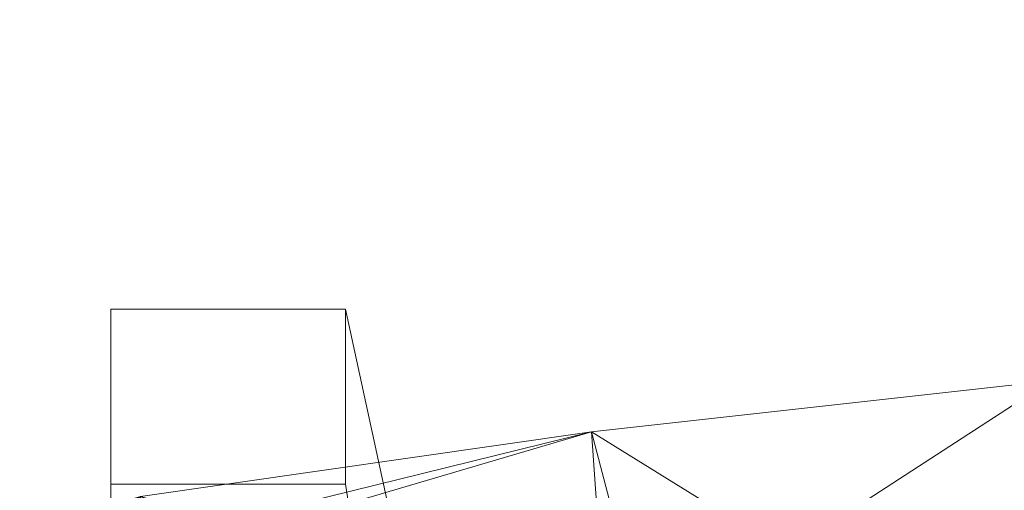
# Model space of a CAD drawing. Units: inches. Extents: x 0 to 204, y 0 to 264.
# Drawn here: x 88 to 91, y 167 to 169 of the extents above; entities that cross this region are included whole.
import ezdxf

# ---------------------------------------------------------------- set-up
doc = ezdxf.new("R2010")
doc.units = ezdxf.units.IN
doc.header["$MEASUREMENT"] = 0
doc.layers.get('0').update_dxf_attribs({"color": 10})

# ---------------------------------------------------------------- blocks, each defined once
blk = doc.blocks.new('617UO-3D')
at = {"lineweight": 18}
for points in [[(-7.8849, 9.4854, -7.25), (-8.7599, 9.4854, -7.25), (-8.7599, 10.1377, -7.25), (-7.8849, 10.1377, -7.25)], [(-8.7599, 10.1377, -7.25), (-8.7599, 7.2627, 12.75), (-7.2599, 7.2627, 12.75), (-7.8849, 10.1377, -7.25)], [(-8.7599, 9.4854, -7.25), (-8.7599, 5.5127, 12.75), (-8.7599, 7.2627, 12.75), (-8.7599, 10.1377, -7.25)], [(-7.8849, 10.1377, -7.25), (-7.2599, 7.2627, 12.75), (-7.2599, 5.5127, 12.75), (-7.8849, 9.4854, -7.25)], [(-7.8849, 9.4854, -7.25), (-7.2599, 5.5127, 12.75), (-8.7599, 5.5127, 12.75), (-8.7599, 9.4854, -7.25)]]:
    blk.add_3dface(points, dxfattribs=at)
mesh = blk.add_polyface(dxfattribs=at)
corners = [(-8.5343, 8.1152, 26.8935), (-6.8749, 8.3731, 27.3356), (-5.1857, 8.5772, 27.6831), (-3.4735, 8.725, 27.9332), (-1.7457, 8.8145, 28.084), (-0.01, 8.8445, 28.1345), (1.7256, 8.8145, 28.0841), (3.4534, 8.725, 27.9332), (5.1656, 8.5772, 27.6831), (6.855, 8.3731, 27.3357), (8.5145, 8.1152, 26.8935), (8.6273, 8.1086, 26.8597), (8.7385, 8.1281, 26.8259), (8.8423, 8.1737, 26.7939), (8.9324, 8.2441, 26.7658), (9.0027, 8.336, 26.7437), (9.0481, 8.4437, 26.7293), (9.0657, 8.5598, 26.7237), (9.0804, 8.7493, 26.719), (9.0686, 8.9392, 26.7228), (9.0506, 9.0601, 26.7285), (9.005, 9.1727, 26.743), (8.9354, 9.2709, 26.7649), (8.8464, 9.3503, 26.7927), (8.7428, 9.4072, 26.8246), (8.6298, 9.4389, 26.8589), (6.9474, 9.6799, 27.3137), (5.235, 9.8708, 27.6708), (3.4997, 10.0091, 27.9278), (1.7489, 10.0928, 28.0827), (-0.0097, 10.1208, 28.1345), (-1.7684, 10.0928, 28.0827), (-3.5192, 10.0091, 27.9278), (-5.2545, 9.8709, 27.6709), (-6.9669, 9.68, 27.3138), (-8.6496, 9.4389, 26.8589), (-8.7627, 9.4071, 26.8245), (-8.8663, 9.3502, 26.7926), (-8.9553, 9.2708, 26.7649), (-9.0248, 9.1725, 26.743), (-9.0705, 9.0599, 26.7285), (-9.0884, 8.9392, 26.7228), (-9.1001, 8.7493, 26.719), (-9.0854, 8.5598, 26.7237), (-9.0678, 8.4435, 26.7294), (-9.0223, 8.3358, 26.7438), (-8.952, 8.2439, 26.7659), (-8.8619, 8.1735, 26.794), (-8.7581, 8.128, 26.826), (-8.6469, 8.1086, 26.8597)]
mesh.append_faces([[corners[k] for k in face] for face in [(37, 35, 36), (0, 48, 49)]], dxfattribs={"vtx0": -1})
mesh.append_faces([[corners[k] for k in face] for face in [(28, 7, 27), (17, 9, 16), (14, 10, 13), (15, 10, 14), (9, 26, 8), (8, 27, 7), (32, 4, 31), (31, 5, 30), (41, 1, 40), (4, 32, 3), (3, 33, 2), (48, 0, 47), (47, 0, 46), (43, 1, 42)]], dxfattribs={"vtx0": -1, "vtx1": -1})
mesh.append_faces([[corners[k] for k in face] for face in [(26, 9, 20), (40, 1, 34)]], dxfattribs={"vtx0": -1, "vtx1": -1, "vtx2": -1})
mesh.append_faces([[corners[k] for k in face] for face in [(25, 22, 23), (26, 20, 21), (9, 19, 20), (6, 28, 29), (21, 25, 26), (10, 12, 13), (15, 9, 10), (9, 18, 19), (28, 6, 7), (39, 34, 35), (34, 39, 40), (45, 0, 1), (34, 1, 2), (1, 43, 44), (1, 41, 42)]], dxfattribs={"vtx0": -1, "vtx2": -1})
mesh.append_faces([[corners[k] for k in face] for face in [(11, 12, 10)]], dxfattribs={"vtx1": -1})
mesh.append_faces([[corners[k] for k in face] for face in [(21, 22, 25), (26, 27, 8), (5, 6, 29), (15, 16, 9), (17, 18, 9), (29, 30, 5), (4, 5, 31), (33, 34, 2), (32, 33, 3), (37, 38, 35), (38, 39, 35), (44, 45, 1), (45, 46, 0)]], dxfattribs={"vtx1": -1, "vtx2": -1})
mesh.append_faces([[corners[k] for k in face] for face in [(23, 24, 25)]], dxfattribs={"vtx2": -1})
mesh = blk.add_polyface(dxfattribs=at)
corners = [(8.5172, 7.3916, 12.75), (7.629, 7.4872, 12.75), (6.7401, 7.5722, 12.75), (6.7401, 8.0126, 15.7657), (6.7401, 8.4529, 18.7814), (6.7401, 8.8933, 21.7971), (4.5025, 9.0972, 22.0481), (2.2501, 9.2204, 22.1994), (-0.0098, 9.2616, 22.25), (-2.2698, 9.2204, 22.1994), (-4.5222, 9.0972, 22.0481), (-6.7599, 8.8933, 21.7971), (-6.7599, 8.4529, 18.7814), (-6.7599, 8.0126, 15.7657), (-6.7599, 7.5722, 12.75), (-7.6489, 7.4872, 12.75), (-8.537, 7.3916, 12.75), (-8.6496, 9.4389, 26.8589), (-6.9669, 9.68, 27.3138), (-5.2545, 9.8709, 27.6709), (-3.5192, 10.0091, 27.9278), (-1.7684, 10.0928, 28.0827), (-0.0097, 10.1208, 28.1345), (1.7489, 10.0928, 28.0827), (3.4997, 10.0091, 27.9278), (5.235, 9.8708, 27.6708), (6.9474, 9.6799, 27.3137), (8.6298, 9.4389, 26.8589)]
mesh.append_faces([[corners[k] for k in face] for face in [(24, 7, 23), (21, 9, 20), (20, 10, 19)]], dxfattribs={"vtx0": -1, "vtx1": -1})
mesh.append_faces([[corners[k] for k in face] for face in [(4, 27, 0), (4, 0, 1), (27, 4, 5), (5, 25, 26), (8, 22, 23), (23, 7, 8), (24, 6, 7), (17, 11, 12), (12, 16, 17), (15, 12, 13), (8, 21, 22), (11, 17, 18)]], dxfattribs={"vtx0": -1, "vtx2": -1})
mesh.append_faces([[corners[k] for k in face] for face in [(2, 3, 1)]], dxfattribs={"vtx1": -1})
mesh.append_faces([[corners[k] for k in face] for face in [(3, 4, 1), (5, 6, 25), (26, 27, 5), (24, 25, 6), (15, 16, 12), (10, 11, 19), (8, 9, 21), (9, 10, 20), (18, 19, 11)]], dxfattribs={"vtx1": -1, "vtx2": -1})
mesh.append_faces([[corners[k] for k in face] for face in [(13, 14, 15)]], dxfattribs={"vtx2": -1})

msp = doc.modelspace()

# ---------------------------------------------------------------- linework, layer by layer
at = {"lineweight": 18, "invisible_edges": 15}
for points in [[(91.73604, 168.56819, 33.31639), (91.11027, 168.44648, 33.37466), (91.26938, 168.47602, 33.43674)], [(91.46251, 168.47424, 33.28613), (91.11027, 168.44648, 33.37466), (91.73604, 168.56819, 33.31639)], [(91.26938, 168.47602, 33.43674), (91.62478, 168.52042, 33.41437), (91.73604, 168.56819, 33.31639)], [(91.62478, 168.52042, 33.41437), (91.26938, 168.47602, 33.43674), (91.23048, 168.36313, 33.52065)], [(91.11027, 168.44648, 33.37466), (90.89662, 168.41206, 33.47015), (91.26938, 168.47602, 33.43674)], [(91.26938, 168.47602, 33.43674), (90.89662, 168.41206, 33.47015), (90.94154, 168.39114, 33.51336)], [(91.26938, 168.47602, 33.43674), (90.94154, 168.39114, 33.51336), (91.23048, 168.36313, 33.52065)], [(91.03918, 168.39006, 33.3436), (91.11027, 168.44648, 33.37466), (91.46251, 168.47424, 33.28613)], [(91.21022, 168.33109, 33.3371), (91.03918, 168.39006, 33.3436), (91.46251, 168.47424, 33.28613)], [(91.11027, 168.44648, 33.37466), (90.52697, 168.30203, 33.43231), (90.52875, 168.33902, 33.50417)], [(91.03918, 168.39006, 33.3436), (90.52697, 168.30203, 33.43231), (91.11027, 168.44648, 33.37466)], [(90.52875, 168.33902, 33.50417), (90.89662, 168.41206, 33.47015), (91.11027, 168.44648, 33.37466)], [(91.03918, 168.39006, 33.3436), (90.76002, 168.24044, 33.40605), (90.52697, 168.30203, 33.43231)], [(90.52875, 168.33902, 33.50417), (90.53139, 168.31397, 33.57046), (90.89662, 168.41206, 33.47015)], [(90.94154, 168.39114, 33.51336), (90.89662, 168.41206, 33.47015), (90.53139, 168.31397, 33.57046)], [(90.94154, 168.39114, 33.51336), (90.53139, 168.31397, 33.57046), (90.78186, 168.2728, 33.58937)], [(91.6293, 168.39065, 33.27914), (91.28851, 168.3097, 33.35233), (91.21022, 168.33109, 33.3371)], [(91.28851, 168.3097, 33.35233), (91.6293, 168.39065, 33.27914), (91.77047, 168.38599, 33.34424)], [(91.07303, 168.31073, 33.51018), (91.15497, 168.28375, 33.45638), (91.50036, 168.38526, 33.44676)], [(91.23048, 168.36313, 33.52065), (91.07303, 168.31073, 33.51018), (91.50036, 168.38526, 33.44676)], [(91.77047, 168.38599, 33.34424), (91.15497, 168.28375, 33.45638), (91.28851, 168.3097, 33.35233)], [(91.50036, 168.38526, 33.44676), (91.15497, 168.28375, 33.45638), (91.77047, 168.38599, 33.34424)], [(90.00434, 168.20932, 33.5456), (90.01947, 168.21384, 33.63801), (90.52875, 168.33902, 33.50417)], [(90.52697, 168.30203, 33.43231), (90.00434, 168.20932, 33.5456), (90.52875, 168.33902, 33.50417)], [(90.52875, 168.33902, 33.50417), (90.01947, 168.21384, 33.63801), (90.53139, 168.31397, 33.57046)], [(90.33325, 168.18246, 33.65808), (90.53139, 168.31397, 33.57046), (90.01947, 168.21384, 33.63801)], [(91.28851, 168.3097, 33.35233), (90.9458, 168.26592, 33.37388), (91.21022, 168.33109, 33.3371)], [(90.52697, 168.30203, 33.43231), (90.06686, 168.17832, 33.49724), (90.00434, 168.20932, 33.5456)], [(90.30983, 168.14979, 33.47501), (90.06686, 168.17832, 33.49724), (90.52697, 168.30203, 33.43231)], [(91.15497, 168.28375, 33.45638), (90.58, 168.19499, 33.57699), (90.5714, 168.15643, 33.50613)], [(90.5714, 168.15643, 33.50613), (90.92558, 168.23205, 33.42638), (91.15497, 168.28375, 33.45638)], [(91.07303, 168.31073, 33.51018), (90.78186, 168.2728, 33.58937), (90.58, 168.19499, 33.57699)], [(91.07303, 168.31073, 33.51018), (90.58, 168.19499, 33.57699), (91.15497, 168.28375, 33.45638)], [(91.15497, 168.28375, 33.45638), (90.92558, 168.23205, 33.42638), (91.28851, 168.3097, 33.35233)], [(91.28851, 168.3097, 33.35233), (90.92558, 168.23205, 33.42638), (90.9458, 168.26592, 33.37388)], [(90.9458, 168.26592, 33.37388), (90.54052, 168.17544, 33.44445), (90.76002, 168.24044, 33.40605)], [(90.9458, 168.26592, 33.37388), (90.92558, 168.23205, 33.42638), (90.54052, 168.17544, 33.44445)], [(89.39556, 168.0366, 33.63071), (90.00434, 168.20932, 33.5456), (90.06686, 168.17832, 33.49724)], [(89.40189, 168.07582, 33.71562), (90.01947, 168.21384, 33.63801), (90.00434, 168.20932, 33.5456)], [(89.88464, 168.09212, 33.7268), (90.01947, 168.21384, 33.63801), (89.42167, 168.04427, 33.77695)], [(90.5714, 168.15643, 33.50613), (90.54052, 168.17544, 33.44445), (90.92558, 168.23205, 33.42638)], [(89.85964, 168.05914, 33.54396), (89.39866, 168.01543, 33.61882), (90.06686, 168.17832, 33.49724)], [(90.30983, 168.14979, 33.47501), (90.54052, 168.17544, 33.44445), (90.0434, 168.05171, 33.54691)], [(90.5714, 168.15643, 33.50613), (90.0434, 168.05171, 33.54691), (90.54052, 168.17544, 33.44445)], [(90.58, 168.19499, 33.57699), (90.11122, 168.1137, 33.66756), (90.05853, 168.05622, 33.63932)], [(90.58, 168.19499, 33.57699), (90.05853, 168.05622, 33.63932), (90.5714, 168.15643, 33.50613)], [(90.33325, 168.18246, 33.65808), (90.11122, 168.1137, 33.66756), (90.58, 168.19499, 33.57699)], [(90.05853, 168.05622, 33.63932), (90.0434, 168.05171, 33.54691), (90.5714, 168.15643, 33.50613)], [(89.88464, 168.09212, 33.7268), (89.44681, 167.95485, 33.7896), (90.11122, 168.1137, 33.66756)], [(89.44991, 167.93368, 33.77771), (90.05853, 168.05622, 33.63932), (90.11122, 168.1137, 33.66756)], [(89.2662, 168.02659, 33.75852), (89.3976, 168.07456, 33.69156), (89.22722, 168.01457, 33.65979)], [(89.85964, 168.05914, 33.54396), (90.0434, 168.05171, 33.54691), (89.4238, 167.92601, 33.63147)], [(89.44358, 167.89445, 33.6928), (90.0434, 168.05171, 33.54691), (90.05853, 168.05622, 33.63932)], [(89.22722, 168.01457, 33.65979), (89.13829, 167.99683, 33.71122), (89.2662, 168.02659, 33.75852)], [(89.14884, 167.96839, 33.76196), (89.2662, 168.02659, 33.75852), (89.13829, 167.99683, 33.71122)], [(89.2662, 168.02659, 33.75852), (89.14884, 167.96839, 33.76196), (89.30795, 167.96382, 33.78195)], [(89.22722, 168.01457, 33.65979), (89.39556, 168.0366, 33.63071), (89.25604, 167.97925, 33.62382)], [(89.2662, 168.02659, 33.75852), (89.30795, 167.96382, 33.78195), (89.42167, 168.04422, 33.77689)], [(88.94743, 167.91072, 33.63773), (89.13829, 167.99683, 33.71122), (88.96006, 167.93481, 33.58356)], [(89.13829, 167.99683, 33.71122), (88.94743, 167.91072, 33.63773), (89.14884, 167.96839, 33.76196)], [(89.13829, 167.99683, 33.71122), (89.10859, 167.98489, 33.64342), (88.96006, 167.93481, 33.58356)], [(89.10859, 167.98489, 33.64342), (89.02539, 167.94336, 33.56689), (88.96006, 167.93481, 33.58356)], [(89.02539, 167.94336, 33.56689), (89.10859, 167.98489, 33.64342), (89.12918, 167.93842, 33.58442)], [(89.12918, 167.93842, 33.58442), (89.10859, 167.98489, 33.64342), (89.22722, 168.01457, 33.65979)], [(89.10859, 167.98489, 33.64342), (89.13829, 167.99683, 33.71122), (89.22722, 168.01457, 33.65979)], [(89.25604, 167.97925, 33.62382), (89.12918, 167.93842, 33.58442), (89.22722, 168.01457, 33.65979)], [(89.32419, 167.94137, 33.59055), (89.25604, 167.97925, 33.62382), (89.39868, 168.0154, 33.61889)], [(89.0946, 167.90056, 33.75935), (89.14884, 167.96839, 33.76196), (88.94743, 167.91072, 33.63773)], [(89.2388, 167.91423, 33.5682), (89.12918, 167.93842, 33.58442), (89.25604, 167.97925, 33.62382)], [(89.4468, 167.95487, 33.78953), (89.30806, 167.96384, 33.78194), (89.30372, 167.89909, 33.79039)], [(88.80369, 167.82962, 33.45682), (88.83556, 167.79641, 33.53115), (88.94743, 167.91072, 33.63773)], [(88.80369, 167.82962, 33.45682), (88.94743, 167.91072, 33.63773), (88.83857, 167.87627, 33.44677)], [(88.96006, 167.93481, 33.58356), (88.92059, 167.90859, 33.48057), (88.83857, 167.87627, 33.44677)], [(88.94743, 167.91072, 33.63773), (88.96006, 167.93481, 33.58356), (88.83857, 167.87627, 33.44677)], [(88.92059, 167.90859, 33.48057), (89.02539, 167.94336, 33.56689), (88.98151, 167.88106, 33.45883)], [(89.02539, 167.94336, 33.56689), (88.92059, 167.90859, 33.48057), (88.96006, 167.93481, 33.58356)], [(89.04625, 167.91067, 33.53172), (88.98151, 167.88106, 33.45883), (89.02539, 167.94336, 33.56689)], [(88.98151, 167.88106, 33.45883), (89.04625, 167.91067, 33.53172), (89.06803, 167.85994, 33.52352)], [(89.02539, 167.94336, 33.56689), (89.12918, 167.93842, 33.58442), (89.04625, 167.91067, 33.53172)], [(89.12918, 167.93842, 33.58442), (89.06803, 167.85994, 33.52352), (89.04625, 167.91067, 33.53172)], [(89.20133, 167.9322, 33.77065), (89.18054, 167.85256, 33.76108), (89.30372, 167.89909, 33.79039)], [(89.18238, 167.84471, 33.61565), (89.23874, 167.91421, 33.56822), (89.28534, 167.86738, 33.65506)], [(89.4238, 167.92605, 33.63153), (89.28534, 167.86738, 33.65506), (89.32406, 167.94134, 33.59056)], [(89.30372, 167.89909, 33.79039), (89.30705, 167.85958, 33.73604), (89.45113, 167.91608, 33.76076)], [(88.83857, 167.87627, 33.44677), (88.78159, 167.83207, 33.32653), (88.80369, 167.82962, 33.45682)], [(88.78159, 167.83207, 33.32653), (88.83857, 167.87627, 33.44677), (88.87708, 167.87399, 33.35033)], [(88.78159, 167.83207, 33.32653), (88.87708, 167.87399, 33.35033), (88.82541, 167.84574, 33.17772)], [(88.83857, 167.87627, 33.44677), (88.92059, 167.90859, 33.48057), (88.87708, 167.87399, 33.35033)], [(88.87708, 167.87399, 33.35033), (88.92059, 167.90859, 33.48057), (88.98151, 167.88106, 33.45883)], [(88.98151, 167.88106, 33.45883), (88.92396, 167.84601, 33.33059), (88.87708, 167.87399, 33.35033)], [(88.89626, 167.83742, 33.18552), (88.87708, 167.87399, 33.35033), (88.92396, 167.84601, 33.33059)], [(88.92396, 167.84601, 33.33059), (88.98151, 167.88106, 33.45883), (89.00402, 167.82065, 33.35931)], [(89.07246, 167.83867, 33.73311), (89.18054, 167.85256, 33.76108), (89.0946, 167.90056, 33.75935)], [(89.18238, 167.84471, 33.61565), (89.11034, 167.81276, 33.58357), (89.15338, 167.88708, 33.54587)], [(89.30372, 167.89909, 33.79039), (89.18054, 167.85256, 33.76108), (89.30705, 167.85958, 33.73604)], [(89.28534, 167.86738, 33.65506), (89.44356, 167.89453, 33.69281), (89.30705, 167.85958, 33.73604)], [(88.97201, 167.80101, 33.27721), (88.91557, 167.82283, 33.1888), (88.92396, 167.84601, 33.33059)], [(88.98197, 167.80061, 33.66924), (88.96508, 167.84848, 33.64525), (88.93219, 167.75464, 33.5902)], [(89.07246, 167.83867, 33.73311), (88.96508, 167.84848, 33.64525), (88.98197, 167.80061, 33.66924)], [(89.07246, 167.83867, 33.73311), (88.98197, 167.80061, 33.66924), (89.05904, 167.79186, 33.68089)], [(88.98897, 167.76733, 33.44692), (89.03602, 167.84029, 33.44142), (89.05197, 167.79959, 33.52519)], [(89.05197, 167.79959, 33.52519), (89.06803, 167.85994, 33.52352), (89.11034, 167.81276, 33.58357)], [(89.1828, 167.8173, 33.68314), (89.18054, 167.85256, 33.76108), (89.05904, 167.79186, 33.68089)], [(89.07246, 167.83867, 33.73311), (89.05904, 167.79186, 33.68089), (89.18054, 167.85256, 33.76108)], [(89.11568, 167.79494, 33.63483), (89.11034, 167.81276, 33.58357), (89.18238, 167.84471, 33.61565)], [(89.1828, 167.8173, 33.68314), (89.11568, 167.79494, 33.63483), (89.18238, 167.84471, 33.61565)], [(89.18054, 167.85256, 33.76108), (89.1828, 167.8173, 33.68314), (89.30705, 167.85958, 33.73604)], [(89.18238, 167.84471, 33.61565), (89.28534, 167.86738, 33.65506), (89.1828, 167.8173, 33.68314)], [(89.30705, 167.85958, 33.73604), (89.1828, 167.8173, 33.68314), (89.28534, 167.86738, 33.65506)], [(88.78834, 167.75521, 33.31295), (88.78159, 167.83207, 33.32653), (88.75986, 167.77882, 33.17749)], [(88.78834, 167.75521, 33.31295), (88.80369, 167.82962, 33.45682), (88.78159, 167.83207, 33.32653)], [(88.93219, 167.75464, 33.5902), (89.05904, 167.79186, 33.68089), (88.98197, 167.80061, 33.66924)], [(88.94017, 167.73303, 33.19965), (88.97201, 167.80101, 33.27721), (88.94608, 167.73949, 33.34625)], [(88.94608, 167.73949, 33.34625), (89.00402, 167.82065, 33.35931), (88.98897, 167.76733, 33.44692)], [(88.98897, 167.76733, 33.44692), (89.05197, 167.79959, 33.52519), (88.99819, 167.75066, 33.51264)], [(89.05213, 167.77166, 33.58186), (88.99819, 167.75066, 33.51264), (89.05197, 167.79959, 33.52519)], [(89.05213, 167.77166, 33.58186), (89.05197, 167.79959, 33.52519), (89.11034, 167.81276, 33.58357)], [(89.05213, 167.77166, 33.58186), (89.11034, 167.81276, 33.58357), (89.11568, 167.79494, 33.63483)], [(89.11568, 167.79494, 33.63483), (89.1828, 167.8173, 33.68314), (89.05904, 167.79186, 33.68089)], [(88.83295, 167.71098, 33.42841), (88.93219, 167.75464, 33.5902), (88.83556, 167.79641, 33.53115)], [(88.93219, 167.75464, 33.5902), (88.98385, 167.74534, 33.57133), (89.05904, 167.79186, 33.68089)], [(88.93671, 167.71824, 33.46636), (88.98897, 167.76733, 33.44692), (88.99819, 167.75066, 33.51264)], [(88.94608, 167.73949, 33.34625), (88.98897, 167.76733, 33.44692), (88.93671, 167.71824, 33.46636)], [(89.05904, 167.79186, 33.68089), (88.98385, 167.74534, 33.57133), (89.05213, 167.77166, 33.58186)], [(89.05213, 167.77166, 33.58186), (88.98385, 167.74534, 33.57133), (88.99819, 167.75066, 33.51264)], [(89.05213, 167.77166, 33.58186), (89.11568, 167.79494, 33.63483), (89.05904, 167.79186, 33.68089)], [(88.78834, 167.75521, 33.31295), (88.78445, 167.68902, 33.18834), (88.81568, 167.68418, 33.31154)], [(88.81568, 167.68418, 33.31154), (88.83295, 167.71098, 33.42841), (88.78834, 167.75521, 33.31295)], [(88.83295, 167.71098, 33.42841), (88.93671, 167.71824, 33.46636), (88.93219, 167.75464, 33.5902)], [(88.89203, 167.68891, 33.3371), (88.91626, 167.69094, 33.20122), (88.94608, 167.73949, 33.34625)], [(88.89203, 167.68891, 33.3371), (88.94608, 167.73949, 33.34625), (88.93671, 167.71824, 33.46636)], [(88.93219, 167.75464, 33.5902), (88.93671, 167.71824, 33.46636), (88.98385, 167.74534, 33.57133)], [(88.99819, 167.75066, 33.51264), (88.98385, 167.74534, 33.57133), (88.93671, 167.71824, 33.46636)], [(88.83295, 167.71098, 33.42841), (88.81568, 167.68418, 33.31154), (88.89203, 167.68891, 33.3371)], [(88.89203, 167.68891, 33.3371), (88.81568, 167.68418, 33.31154), (88.8505, 167.66268, 33.19735)], [(88.93671, 167.71824, 33.46636), (88.83295, 167.71098, 33.42841), (88.89203, 167.68891, 33.3371)]]:
    msp.add_3dface(points, dxfattribs=at)

# ---------------------------------------------------------------- block references
msp.add_blockref('617UO-3D', (96.73494, 157.35002, 7.25))

doc.saveas('drawing.dxf')
